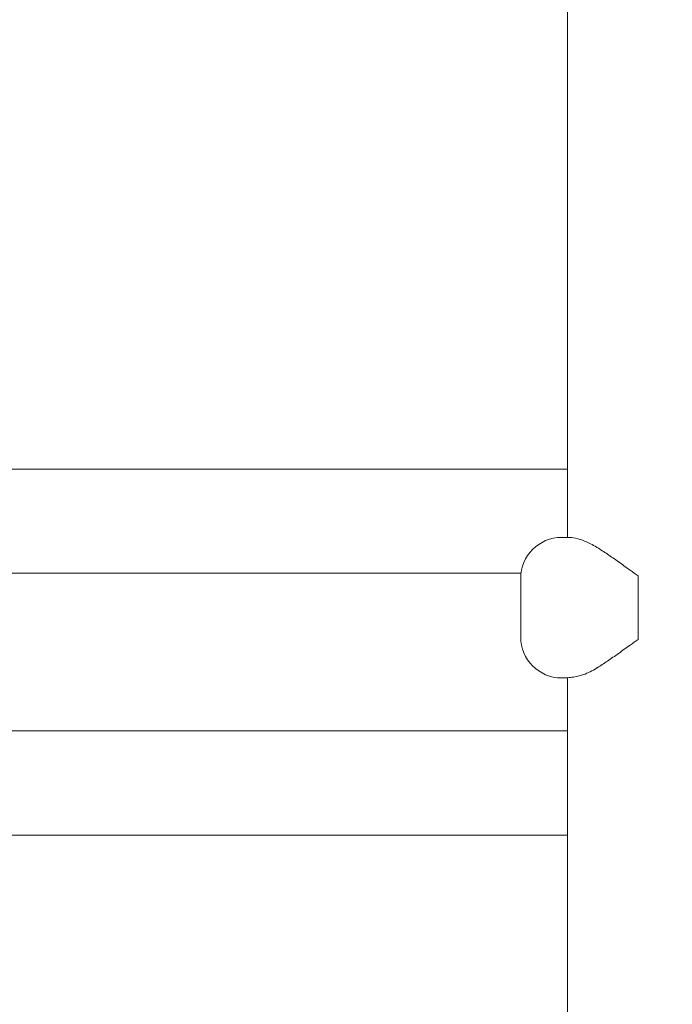
# Model space of a CAD drawing. Units: millimetres. Extents: x -9905 to 7135, y -14623 to 4442.
# Drawn here: x -1526 to -1326, y -4380 to -4079 of the extents above; entities that cross this region are included whole.
import ezdxf

# ---------------------------------------------------------------- set-up
doc = ezdxf.new("R2010")
doc.units = ezdxf.units.MM
doc.header["$PDMODE"] = 35
doc.styles.get("Standard").update_dxf_attribs({"font": 'arial.ttf'})
doc.dimstyles.new("America 1-4''", dxfattribs={"dimscale": 50, "dimtxt": 3.5, "dimasz": 4, "dimexe": 2, "dimexo": 0, "dimgap": 1, "dimtad": 0, "dimdec": 4, "dimlfac": 0.039377, "dimzin": 0, "dimdsep": 46, "dimlunit": 4, "dimtxsty": 'Standard', "dimcen": 2, "dimadec": 0, "dimazin": 0, "dimtfac": 1, "dimtdec": 4, "dimtofl": 0, "dimtmove": 0, "dimatfit": 3, "dimfxl": 2, "dimfxlon": 1, "dimtolj": 1, "dimtzin": 0, "dimarcsym": 0})

# ---------------------------------------------------------------- blocks, each defined once
blk = doc.blocks.new('*D5')
at = {"color": 0, "lineweight": -2, "transparency": 16777216}
for p, q in [((-7593.46, -14375.72), (-7593.46, -14575.72)), ((7135.3, -14375.72), (7135.3, -14575.72)), ((-7393.46, -14475.72), (-670.07, -14475.72)), ((6935.3, -14475.72), (211.91, -14475.72))]:
    blk.add_line(p, q, dxfattribs=at)
at = {"color": 0, "transparency": 16777216}
for points in [[(-7393.46, -14442.38), (-7393.46, -14509.05), (-7593.46, -14475.72)], [(6935.3, -14442.38), (6935.3, -14509.05), (7135.3, -14475.72)]]:
    blk.add_solid(points, dxfattribs=at)
at = {"layer": 'Defpoints', "color": 0, "transparency": 16777216}
for p in [(7135.3, -2316.2), (-7593.46, -8679.55), (7135.3, -14475.72)]:
    blk.add_point(p, dxfattribs=at)
at = {"color": 0, "transparency": 16777216, "insert": (-229.08, -14475.72), "char_height": 225, "attachment_point": 5}
blk.add_mtext('\\A1;48\'-4"', dxfattribs=at)
blk = doc.blocks.new('*D6')
at = {"color": 0, "lineweight": -2, "transparency": 16777216}
for p, q in [((4709.49, -13574.29), (4709.49, -13774.29)), ((-5759.92, -13574.89), (-5759.92, -13774.29)), ((-5559.92, -13674.29), (-1046.94, -13674.29)), ((4509.49, -13674.29), (-3.5, -13674.29))]:
    blk.add_line(p, q, dxfattribs=at)
at = {"color": 0, "transparency": 16777216}
for points in [[(-5559.92, -13640.95), (-5559.92, -13707.62), (-5759.92, -13674.29)], [(4509.49, -13640.95), (4509.49, -13707.62), (4709.49, -13674.29)]]:
    blk.add_solid(points, dxfattribs=at)
at = {"layer": 'Defpoints', "color": 0, "transparency": 16777216}
for p in [(4709.49, -2297.2, 0), (-5759.92, -8657.53, 398.55), (4709.49, -13674.29)]:
    blk.add_point(p, dxfattribs=at)
at = {"color": 0, "transparency": 16777216, "insert": (-525.22, -13674.29), "char_height": 225, "attachment_point": 5}
blk.add_mtext('\\A1;34\'-4{\\H1x;\\S1/4;}"', dxfattribs=at)
blk = doc.blocks.new('*D7')
at = {"color": 0, "lineweight": -2, "transparency": 16777216}
for p, q in [((-9535.27, 4441.89), (-9735.27, 4441.89)), ((-9635.27, 4241.89), (-9635.27, -3514.59)), ((-9635.27, -12460), (-9635.27, -4703.52)), ((-9535.27, -12660), (-9735.27, -12660))]:
    blk.add_line(p, q, dxfattribs=at)
at = {"color": 0, "transparency": 16777216}
for points in [[(-9668.6, 4241.89), (-9601.93, 4241.89), (-9635.27, 4441.89)], [(-9668.6, -12460), (-9601.93, -12460), (-9635.27, -12660)]]:
    blk.add_solid(points, dxfattribs=at)
at = {"layer": 'Defpoints', "color": 0, "transparency": 16777216}
for p in [(-9635.27, 4441.89), (-839.07, 4441.89), (-3677.84, -12660)]:
    blk.add_point(p, dxfattribs=at)
at = {"color": 0, "transparency": 16777216, "insert": (-9635.27, -4109.05), "char_height": 225, "attachment_point": 5, "rotation": 90}
blk.add_mtext('\\A1;56\'-1{\\H1x;\\S7/16;}"', dxfattribs=at)
blk = doc.blocks.new('*D8')
at = {"color": 0, "lineweight": -2, "transparency": 16777216}
for p, q in [((-8656.44, 2610.08), (-8856.44, 2610.08)), ((-8756.44, 2410.08), (-8756.44, -3518.48)), ((-8756.44, -10645.18), (-8756.44, -4716.62)), ((-8656.44, -10845.18), (-8856.44, -10845.18))]:
    blk.add_line(p, q, dxfattribs=at)
at = {"color": 0, "transparency": 16777216}
for points in [[(-8789.78, 2410.08), (-8723.11, 2410.08), (-8756.44, 2610.08)], [(-8789.78, -10645.18), (-8723.11, -10645.18), (-8756.44, -10845.18)]]:
    blk.add_solid(points, dxfattribs=at)
at = {"layer": 'Defpoints', "color": 0, "transparency": 16777216}
for p in [(-842.07, 2610.08, 9.45), (-8756.44, -10845.18), (-3662.34, -10845.18, 0.01)]:
    blk.add_point(p, dxfattribs=at)
at = {"color": 0, "transparency": 16777216, "insert": (-8756.44, -4117.55), "char_height": 225, "attachment_point": 5, "rotation": 90}
blk.add_mtext('\\A1;44\'-1{\\H1x;\\S13/16;}"', dxfattribs=at)

msp = doc.modelspace()

# ---------------------------------------------------------------- linework, layer by layer
at = {"color": 0, "linetype": 'Continuous', "lineweight": 0}
for p, q in [((-1358.35427, -4237.23608), (-1358.35427, -3462.56668)), ((-1556.11276, -4216.34092), (-1358.35427, -4216.34092)), ((-1357.9233, -4237.23608), (-1360.17774, -4237.23608)), ((-1372.58187, -4248.19092), (-1555.93897, -4248.19092)), ((-1336.71405, -4268.45022), (-1336.71405, -4249.02194)), ((-1372.67774, -4249.73608), (-1372.67774, -4267.73608)), ((-1336.71531, -4249.73608), (-1336.71531, -4267.73608)), ((-1360.17774, -4280.23608), (-1359.52142, -4280.23608)), ((-1358.78268, -4280.23608), (-1359.52142, -4280.23608)), ((-1358.35427, -4383.56791), (-1358.35427, -4280.19465)), ((-1358.35427, -4296.49092), (-1635.93897, -4296.49092)), ((-1358.35427, -4328.34092), (-1636.11276, -4328.34092))]:
    msp.add_line(p, q, dxfattribs=at)
for centre, start, end in [((-1360.17774, -4249.73608), 90, 180), ((-1360.17774, -4267.73608), 180, 270)]:
    msp.add_arc(centre, 12.5, start, end, dxfattribs=at)
for centre, start_param, end_param in [((-1335.94349, -4249.73608), -1.627958875, -1.570796327), ((-1335.94349, -4267.73608), -1.570796327, -1.513633779)]:
    msp.add_ellipse(centre, major_axis=(0, -12.5), ratio=0.06174574, start_param=start_param, end_param=end_param, dxfattribs=at)
for points, knots in [([(-1357.9233, -4237.23608), (-1357.4534, -4237.23608), (-1356.77858, -4237.29323), (-1354.61068, -4237.76434), (-1352.99353, -4238.31783), (-1350.65592, -4239.49238), (-1350.03158, -4239.84033), (-1349.4192, -4240.22066)], [170.791636551, 170.791636551, 170.791636551, 170.791636551, 176.419180836, 176.419180836, 184.864519903, 184.864519903, 187.932383903, 187.932383903, 187.932383903, 187.932383903]), ([(-1349.4192, -4240.22066), (-1349.35453, -4240.26082), (-1349.28997, -4240.30106), (-1348.25045, -4240.95145), (-1347.20212, -4241.64077), (-1345.00852, -4243.12755), (-1343.86324, -4243.92487), (-1341.53313, -4245.569), (-1340.34762, -4246.41619), (-1338.34398, -4247.85223), (-1337.5203, -4248.44383), (-1336.71405, -4249.02194)], [77.509766536, 77.509766536, 77.509766536, 77.509766536, 77.782707435, 77.782707435, 81.913201902, 81.913201902, 86.043696368, 86.043696368, 90.174190835, 90.174190835, 93.090693609, 93.090693609, 93.090693609, 93.090693609]), ([(-1336.71405, -4268.45022), (-1337.5203, -4269.02833), (-1338.34398, -4269.61993), (-1340.34762, -4271.05597), (-1341.53313, -4271.90316), (-1343.86324, -4273.54729), (-1345.00852, -4274.34461), (-1347.20212, -4275.83139), (-1348.25045, -4276.52071), (-1349.28997, -4277.1711), (-1349.35453, -4277.21134), (-1349.4192, -4277.2515)], [1.213991692, 1.213991692, 1.213991692, 1.213991692, 4.130494467, 4.130494467, 8.260988933, 8.260988933, 12.3914834, 12.3914834, 16.521977866, 16.521977866, 16.794918765, 16.794918765, 16.794918765, 16.794918765]), ([(-1358.59139, -4280.20898), (-1358.48231, -4280.20303), (-1358.36626, -4280.19581), (-1357.74623, -4280.15143), (-1357.14506, -4280.09147), (-1355.9334, -4279.90359), (-1355.37044, -4279.79781), (-1354.27625, -4279.52655), (-1353.81084, -4279.38523), (-1353.41811, -4279.23608)], [-54.824237958, -54.824237958, -54.824237958, -54.824237958, -52.648392682, -52.648392682, -43.841863414, -43.841863414, -37.194976678, -37.194976678, -31.546559813, -31.546559813, -31.546559813, -31.546559813]), ([(-1349.4192, -4277.2515), (-1350.08165, -4277.66292), (-1350.75715, -4278.03591), (-1352.11368, -4278.70554), (-1352.78118, -4278.99418), (-1353.41811, -4279.23608)], [150.167486024, 150.167486024, 150.167486024, 150.167486024, 153.472601496, 153.472601496, 156.836216807, 156.836216807, 156.836216807, 156.836216807]), ([(-1359.52142, -4280.23608), (-1359.52017, -4280.23608), (-1359.51892, -4280.23608), (-1359.31318, -4280.23602), (-1359.00198, -4280.23137), (-1358.59139, -4280.20898)], [-8.741406069, -8.741406069, -8.741406069, -8.741406069, -8.718763664, -8.718763664, -5.03659909, -5.03659909, -5.03659909, -5.03659909]), ([(-1358.35427, -4280.23593), (-1358.50038, -4280.23599), (-1358.63772, -4280.23607), (-1358.7717, -4280.23608), (-1358.7772, -4280.23608), (-1358.78268, -4280.23608)], [2.754357546, 2.754357546, 2.754357546, 2.754357546, 4.103434405, 4.103434405, 4.16137454, 4.16137454, 4.16137454, 4.16137454])]:
    msp.add_open_spline(points, degree=3, knots=knots, dxfattribs=at)

# ---------------------------------------------------------------- dimensions: what is measured, and where the dimension line sits
for base, p1, p2, picture, middle in [((-9635.26607, 4441.89103), (-3677.84193, -12659.99552), (-839.069, 4441.89103), '*D7', (-9635.26607, -4109.05224)), ((-8756.44355, -10845.17827), (-842.069, 2610.07696, 9.44599), (-3662.34193, -10845.17827, 0.00815), '*D8', (-8756.44355, -4117.55065))]:
    dim = msp.add_linear_dim(base=base, p1=p1, p2=p2, angle=90, dimstyle="America 1-4''", override={"dimtxt": 4.5})
    dim.commit()
    dim.dimension.update_dxf_attribs({"geometry": picture, "text_midpoint": middle})
for base, p1, p2, picture, middle in [((4709.48659, -13674.28751), (-5759.92258, -8657.52991, 398.54791), (4709.48659, -2297.2046, 0.00001), '*D6', (-525.218, -13674.28751)), ((7135.303837, -14475.716064), (-7593.460397, -8679.545375), (7135.303837, -2316.2046), '*D5', (-229.07828, -14475.716064))]:
    dim = msp.add_linear_dim(base=base, p1=p1, p2=p2, dimstyle="America 1-4''", override={"dimtxt": 4.5})
    dim.commit()
    dim.dimension.update_dxf_attribs({"geometry": picture, "text_midpoint": middle})

doc.saveas('drawing.dxf')
